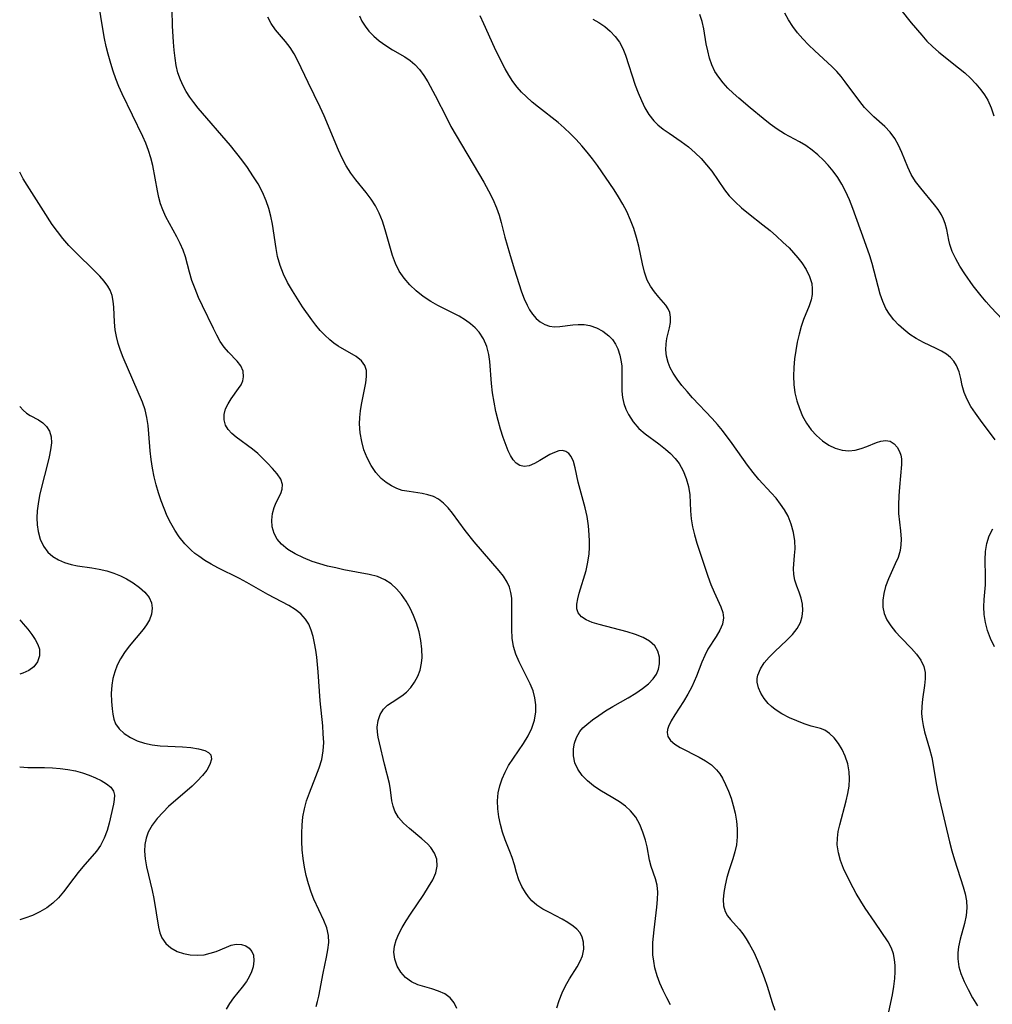
# Model space of a CAD drawing. Extents: x 2073220 to 2077939, y 3182907 to 3191109.
# Drawn here: x 2073220 to 2073413, y 3183754 to 3183949 of the extents above; entities that cross this region are included whole.
import ezdxf

# ---------------------------------------------------------------- set-up
doc = ezdxf.new("R2010")
doc.units = 0

msp = doc.modelspace()

# ---------------------------------------------------------------- linework, layer by layer
at = {"layer": 'Unknown_Line_Type', "color": 0}
for points in [[(2073326.61, 3183752.79, 2686), (2073327.07, 3183754.31, 2686), (2073327.67, 3183755.77, 2686), (2073328.37, 3183757.19, 2686), (2073329.13, 3183758.56, 2686), (2073330.64, 3183760.97, 2686), (2073331.28, 3183762.05, 2686), (2073331.74, 3183763.14, 2686), (2073332, 3183764.49, 2686), (2073331.93, 3183765.84, 2686), (2073331.67, 3183766.82, 2686), (2073331.22, 3183767.71, 2686), (2073330.62, 3183768.41, 2686), (2073329.88, 3183769.04, 2686), (2073328.82, 3183769.76, 2686), (2073327.65, 3183770.43, 2686), (2073325.17, 3183771.72, 2686), (2073323.87, 3183772.43, 2686), (2073322.67, 3183773.2, 2686), (2073321.64, 3183774.08, 2686), (2073320.99, 3183774.85, 2686), (2073320.43, 3183775.68, 2686), (2073319.7, 3183776.92, 2686), (2073319.08, 3183778.25, 2686), (2073318.6, 3183779.68, 2686), (2073318.2, 3183781.17, 2686), (2073317.75, 3183782.68, 2686), (2073317.31, 3183783.83, 2686), (2073316.34, 3183786.19, 2686), (2073315.85, 3183787.65, 2686), (2073315.43, 3183789.18, 2686), (2073315.12, 3183790.73, 2686), (2073314.92, 3183792.31, 2686), (2073314.87, 3183793.89, 2686), (2073315, 3183795.45, 2686), (2073315.29, 3183796.86, 2686), (2073315.75, 3183798.24, 2686), (2073316.34, 3183799.59, 2686), (2073317.04, 3183800.9, 2686), (2073317.99, 3183802.39, 2686), (2073320, 3183805.3, 2686), (2073320.9, 3183806.78, 2686), (2073321.64, 3183808.33, 2686), (2073322.16, 3183809.92, 2686), (2073322.44, 3183811.54, 2686), (2073322.45, 3183812.94, 2686), (2073322.26, 3183814.33, 2686), (2073321.89, 3183815.69, 2686), (2073321.3, 3183817.14, 2686), (2073319.12, 3183821.46, 2686), (2073318.5, 3183822.97, 2686), (2073318.03, 3183824.51, 2686), (2073317.76, 3183826.2, 2686), (2073317.67, 3183827.92, 2686), (2073317.71, 3183833.02, 2686), (2073317.66, 3183834.13, 2686), (2073317.5, 3183835.21, 2686), (2073317.19, 3183836.29, 2686), (2073316.73, 3183837.31, 2686), (2073316.01, 3183838.45, 2686), (2073315.16, 3183839.56, 2686), (2073310.18, 3183845.31, 2686), (2073308.44, 3183847.52, 2686), (2073305.91, 3183850.98, 2686), (2073305.04, 3183852.04, 2686), (2073304.12, 3183852.98, 2686), (2073303.11, 3183853.75, 2686), (2073302.11, 3183854.26, 2686), (2073301.03, 3183854.63, 2686), (2073299.91, 3183854.88, 2686), (2073297.3, 3183855.24, 2686), (2073295.94, 3183855.5, 2686), (2073294.84, 3183855.87, 2686), (2073293.77, 3183856.39, 2686), (2073292.74, 3183857.06, 2686), (2073291.78, 3183857.87, 2686), (2073290.7, 3183859.07, 2686), (2073289.76, 3183860.44, 2686), (2073288.97, 3183861.94, 2686), (2073288.34, 3183863.54, 2686), (2073287.88, 3183865.22, 2686), (2073287.58, 3183866.93, 2686), (2073287.47, 3183868.67, 2686), (2073287.51, 3183869.97, 2686), (2073287.65, 3183871.26, 2686), (2073287.86, 3183872.54, 2686), (2073288.73, 3183876.83, 2686), (2073288.87, 3183878.11, 2686), (2073288.83, 3183879.27, 2686), (2073288.54, 3183880.29, 2686), (2073287.82, 3183881.23, 2686), (2073286.79, 3183882.04, 2686), (2073283.23, 3183884.13, 2686), (2073282.37, 3183884.71, 2686), (2073281.53, 3183885.37, 2686), (2073280.56, 3183886.26, 2686), (2073279.64, 3183887.24, 2686), (2073278.76, 3183888.29, 2686), (2073277.98, 3183889.32, 2686), (2073276.15, 3183891.93, 2686), (2073275.12, 3183893.51, 2686), (2073274.12, 3183895.12, 2686), (2073273.19, 3183896.74, 2686), (2073272.36, 3183898.39, 2686), (2073271.68, 3183900.1, 2686), (2073271.2, 3183901.88, 2686), (2073270.9, 3183903.5, 2686), (2073270.15, 3183908.32, 2686), (2073269.83, 3183909.89, 2686), (2073269.44, 3183911.44, 2686), (2073268.94, 3183912.96, 2686), (2073268.2, 3183914.67, 2686), (2073267.31, 3183916.33, 2686), (2073266.31, 3183917.94, 2686), (2073265.23, 3183919.53, 2686), (2073264.09, 3183921.08, 2686), (2073261.83, 3183923.92, 2686), (2073255.45, 3183931.36, 2686), (2073254.59, 3183932.44, 2686), (2073253.78, 3183933.53, 2686), (2073253.06, 3183934.65, 2686), (2073252.42, 3183935.79, 2686), (2073251.89, 3183936.98, 2686), (2073251.42, 3183938.37, 2686), (2073251.09, 3183939.81, 2686), (2073250.85, 3183941.27, 2686), (2073250.68, 3183942.84, 2686), (2073250.54, 3183944.44, 2686), (2073250.36, 3183947.65, 2686), (2073250.22, 3183954.08, 2686)], [(2073306.77, 3183752.7, 2684), (2073306.24, 3183753.84, 2684), (2073305.42, 3183754.81, 2684), (2073304.37, 3183755.57, 2684), (2073303.14, 3183756.15, 2684), (2073301.78, 3183756.58, 2684), (2073300.39, 3183756.96, 2684), (2073299.03, 3183757.38, 2684), (2073297.75, 3183757.97, 2684), (2073296.61, 3183758.82, 2684), (2073295.65, 3183759.88, 2684), (2073294.91, 3183761.11, 2684), (2073294.43, 3183762.46, 2684), (2073294.26, 3183763.88, 2684), (2073294.41, 3183765.06, 2684), (2073294.76, 3183766.27, 2684), (2073295.27, 3183767.5, 2684), (2073295.91, 3183768.73, 2684), (2073296.7, 3183770.06, 2684), (2073297.56, 3183771.4, 2684), (2073300.24, 3183775.34, 2684), (2073301.17, 3183776.8, 2684), (2073301.98, 3183778.22, 2684), (2073302.58, 3183779.61, 2684), (2073302.87, 3183780.96, 2684), (2073302.78, 3183782.29, 2684), (2073302.35, 3183783.53, 2684), (2073301.64, 3183784.64, 2684), (2073300.92, 3183785.39, 2684), (2073299.82, 3183786.36, 2684), (2073297.37, 3183788.38, 2684), (2073296.21, 3183789.46, 2684), (2073295.2, 3183790.6, 2684), (2073294.45, 3183791.83, 2684), (2073294.1, 3183792.83, 2684), (2073293.89, 3183793.87, 2684), (2073293.61, 3183796.08, 2684), (2073293.38, 3183797.31, 2684), (2073292.42, 3183801.2, 2684), (2073291.43, 3183805.43, 2684), (2073291.18, 3183806.54, 2684), (2073291.03, 3183807.54, 2684), (2073290.98, 3183808.52, 2684), (2073291.13, 3183809.82, 2684), (2073291.53, 3183811.02, 2684), (2073292.19, 3183812.06, 2684), (2073293.01, 3183812.85, 2684), (2073293.91, 3183813.49, 2684), (2073295.85, 3183814.72, 2684), (2073296.77, 3183815.45, 2684), (2073297.64, 3183816.37, 2684), (2073298.38, 3183817.43, 2684), (2073299, 3183818.6, 2684), (2073299.46, 3183819.85, 2684), (2073299.76, 3183821.18, 2684), (2073299.86, 3183822.34, 2684), (2073299.83, 3183824.01, 2684), (2073299.63, 3183825.72, 2684), (2073299.28, 3183827.44, 2684), (2073298.78, 3183829.14, 2684), (2073298.2, 3183830.66, 2684), (2073297.5, 3183832.13, 2684), (2073296.7, 3183833.52, 2684), (2073295.8, 3183834.82, 2684), (2073294.79, 3183835.99, 2684), (2073293.71, 3183836.96, 2684), (2073292.5, 3183837.75, 2684), (2073291, 3183838.38, 2684), (2073289.37, 3183838.82, 2684), (2073284.31, 3183839.76, 2684), (2073282.72, 3183840.1, 2684), (2073281.13, 3183840.48, 2684), (2073279.57, 3183840.91, 2684), (2073278.04, 3183841.41, 2684), (2073276.32, 3183842.09, 2684), (2073274.71, 3183842.88, 2684), (2073273.25, 3183843.78, 2684), (2073272, 3183844.82, 2684), (2073271.13, 3183845.84, 2684), (2073270.5, 3183846.97, 2684), (2073270.12, 3183848.25, 2684), (2073270.02, 3183849.58, 2684), (2073270.15, 3183850.88, 2684), (2073270.48, 3183852.1, 2684), (2073270.92, 3183853.08, 2684), (2073271.85, 3183854.85, 2684), (2073272.13, 3183855.71, 2684), (2073272.17, 3183856.65, 2684), (2073271.81, 3183857.7, 2684), (2073271.11, 3183858.75, 2684), (2073270.2, 3183859.82, 2684), (2073269.17, 3183860.91, 2684), (2073268.26, 3183861.85, 2684), (2073267.28, 3183862.78, 2684), (2073266.2, 3183863.67, 2684), (2073262.99, 3183866.06, 2684), (2073262.11, 3183866.81, 2684), (2073261.39, 3183867.59, 2684), (2073260.87, 3183868.44, 2684), (2073260.58, 3183869.48, 2684), (2073260.59, 3183870.58, 2684), (2073260.86, 3183871.68, 2684), (2073261.36, 3183872.7, 2684), (2073261.99, 3183873.68, 2684), (2073263.46, 3183875.7, 2684), (2073263.93, 3183876.47, 2684), (2073264.27, 3183877.25, 2684), (2073264.45, 3183878.02, 2684), (2073264.37, 3183879.16, 2684), (2073263.9, 3183880.23, 2684), (2073263.19, 3183881.11, 2684), (2073261.44, 3183882.9, 2684), (2073260.57, 3183883.94, 2684), (2073259.82, 3183885.06, 2684), (2073259.12, 3183886.29, 2684), (2073258.46, 3183887.59, 2684), (2073256.27, 3183892.08, 2684), (2073255.5, 3183893.77, 2684), (2073254.8, 3183895.46, 2684), (2073254.18, 3183897.15, 2684), (2073253.68, 3183898.8, 2684), (2073252.93, 3183901.86, 2684), (2073252.44, 3183903.19, 2684), (2073251.84, 3183904.51, 2684), (2073251.16, 3183905.82, 2684), (2073249.04, 3183909.77, 2684), (2073248.4, 3183911.16, 2684), (2073247.98, 3183912.38, 2684), (2073247.65, 3183913.64, 2684), (2073247.37, 3183914.93, 2684), (2073246.4, 3183919.95, 2684), (2073246.04, 3183921.45, 2684), (2073245.59, 3183922.93, 2684), (2073245.03, 3183924.37, 2684), (2073244.42, 3183925.74, 2684), (2073240.37, 3183934.2, 2684), (2073239.7, 3183935.66, 2684), (2073239.09, 3183937.14, 2684), (2073238.55, 3183938.67, 2684), (2073238.07, 3183940.22, 2684), (2073237.56, 3183942.02, 2684), (2073237.18, 3183943.57, 2684), (2073236.85, 3183945.13, 2684), (2073236.3, 3183948.29, 2684), (2073235.56, 3183952.93, 2684)], [(2073349.19, 3183753.41, 2688), (2073348.44, 3183754.82, 2688), (2073347.72, 3183756.26, 2688), (2073347.07, 3183757.71, 2688), (2073346.52, 3183759.19, 2688), (2073346.08, 3183760.75, 2688), (2073345.84, 3183762.05, 2688), (2073345.69, 3183763.34, 2688), (2073345.64, 3183764.64, 2688), (2073345.68, 3183765.81, 2688), (2073345.92, 3183768.3, 2688), (2073346.49, 3183772.79, 2688), (2073346.63, 3183774.31, 2688), (2073346.65, 3183775.77, 2688), (2073346.51, 3183777.14, 2688), (2073346.19, 3183778.4, 2688), (2073345.36, 3183780.86, 2688), (2073345.04, 3183782.11, 2688), (2073344.52, 3183784.75, 2688), (2073344.21, 3183786.1, 2688), (2073343.72, 3183787.68, 2688), (2073343.09, 3183789.2, 2688), (2073342.28, 3183790.63, 2688), (2073341.27, 3183791.91, 2688), (2073340.22, 3183792.87, 2688), (2073339.03, 3183793.72, 2688), (2073337.75, 3183794.5, 2688), (2073335.15, 3183796.03, 2688), (2073333.91, 3183796.86, 2688), (2073332.69, 3183797.85, 2688), (2073331.63, 3183798.95, 2688), (2073330.79, 3183800.16, 2688), (2073330.22, 3183801.46, 2688), (2073329.93, 3183802.83, 2688), (2073329.91, 3183804.2, 2688), (2073330.12, 3183805.37, 2688), (2073330.52, 3183806.49, 2688), (2073331.19, 3183807.64, 2688), (2073331.81, 3183808.37, 2688), (2073332.55, 3183809.06, 2688), (2073333.7, 3183809.97, 2688), (2073334.96, 3183810.86, 2688), (2073336.31, 3183811.73, 2688), (2073337.71, 3183812.58, 2688), (2073340.76, 3183814.34, 2688), (2073342.32, 3183815.29, 2688), (2073343.62, 3183816.17, 2688), (2073344.79, 3183817.1, 2688), (2073345.76, 3183818.1, 2688), (2073346.38, 3183819.02, 2688), (2073346.8, 3183820.04, 2688), (2073347, 3183821.09, 2688), (2073346.99, 3183822.37, 2688), (2073346.68, 3183823.6, 2688), (2073346.06, 3183824.68, 2688), (2073345.04, 3183825.59, 2688), (2073343.73, 3183826.33, 2688), (2073342.22, 3183826.93, 2688), (2073340.58, 3183827.44, 2688), (2073335.01, 3183828.87, 2688), (2073333.65, 3183829.3, 2688), (2073332.46, 3183829.81, 2688), (2073331.5, 3183830.43, 2688), (2073330.86, 3183831.21, 2688), (2073330.62, 3183832.01, 2688), (2073330.62, 3183832.95, 2688), (2073330.79, 3183833.98, 2688), (2073331.07, 3183835.1, 2688), (2073332.41, 3183839.61, 2688), (2073332.79, 3183841.23, 2688), (2073333.04, 3183842.88, 2688), (2073333.12, 3183844.13, 2688), (2073333.11, 3183845.39, 2688), (2073333.05, 3183846.66, 2688), (2073332.88, 3183848.48, 2688), (2073332.62, 3183850.29, 2688), (2073332.23, 3183852.06, 2688), (2073330.87, 3183857.14, 2688), (2073330.26, 3183859.98, 2688), (2073329.93, 3183861.21, 2688), (2073329.48, 3183862.22, 2688), (2073328.99, 3183862.84, 2688), (2073328.4, 3183863.23, 2688), (2073327.73, 3183863.38, 2688), (2073327, 3183863.32, 2688), (2073326.13, 3183863.04, 2688), (2073325.24, 3183862.61, 2688), (2073323.26, 3183861.4, 2688), (2073322.18, 3183860.8, 2688), (2073321.11, 3183860.38, 2688), (2073320.16, 3183860.25, 2688), (2073319.27, 3183860.42, 2688), (2073318.56, 3183860.88, 2688), (2073317.94, 3183861.58, 2688), (2073317.43, 3183862.41, 2688), (2073316.97, 3183863.37, 2688), (2073316.54, 3183864.43, 2688), (2073315.98, 3183865.98, 2688), (2073315.45, 3183867.63, 2688), (2073314.97, 3183869.35, 2688), (2073314.53, 3183871.17, 2688), (2073314.15, 3183873.02, 2688), (2073313.85, 3183874.87, 2688), (2073313.63, 3183876.73, 2688), (2073313.31, 3183881.05, 2688), (2073313.11, 3183882.43, 2688), (2073312.7, 3183884.04, 2688), (2073312.07, 3183885.54, 2688), (2073311.2, 3183886.89, 2688), (2073310.42, 3183887.76, 2688), (2073309.51, 3183888.54, 2688), (2073308.52, 3183889.24, 2688), (2073307.2, 3183890.03, 2688), (2073302.97, 3183892.21, 2688), (2073301.58, 3183893, 2688), (2073300.09, 3183893.98, 2688), (2073298.7, 3183895.07, 2688), (2073297.43, 3183896.27, 2688), (2073296.3, 3183897.57, 2688), (2073295.34, 3183898.98, 2688), (2073294.61, 3183900.51, 2688), (2073294.02, 3183902.13, 2688), (2073292.56, 3183907.21, 2688), (2073291.99, 3183908.9, 2688), (2073291.32, 3183910.52, 2688), (2073290.6, 3183911.93, 2688), (2073289.77, 3183913.26, 2688), (2073288.78, 3183914.57, 2688), (2073286.7, 3183917.12, 2688), (2073285.71, 3183918.44, 2688), (2073284.82, 3183919.89, 2688), (2073284.01, 3183921.41, 2688), (2073283.27, 3183922.99, 2688), (2073280.41, 3183929.81, 2688), (2073279.64, 3183931.52, 2688), (2073277.24, 3183936.4, 2688), (2073275.21, 3183940.74, 2688), (2073274.48, 3183942.1, 2688), (2073273.68, 3183943.36, 2688), (2073272.73, 3183944.58, 2688), (2073270.76, 3183946.88, 2688), (2073269.9, 3183948.11, 2688), (2073269.26, 3183949.38, 2688)], [(2073287.42, 3183949.66, 2690), (2073287.94, 3183948.6, 2690), (2073288.57, 3183947.58, 2690), (2073289.31, 3183946.62, 2690), (2073290.28, 3183945.61, 2690), (2073291.36, 3183944.69, 2690), (2073292.65, 3183943.77, 2690), (2073294, 3183942.93, 2690), (2073296.45, 3183941.49, 2690), (2073297.49, 3183940.8, 2690), (2073298.44, 3183940.03, 2690), (2073299.39, 3183939, 2690), (2073300.23, 3183937.83, 2690), (2073301.01, 3183936.56, 2690), (2073302.5, 3183933.82, 2690), (2073304.76, 3183929.32, 2690), (2073305.61, 3183927.72, 2690), (2073312.13, 3183916.64, 2690), (2073313.07, 3183914.96, 2690), (2073313.93, 3183913.26, 2690), (2073314.66, 3183911.53, 2690), (2073315.14, 3183910.11, 2690), (2073315.55, 3183908.67, 2690), (2073316.3, 3183905.75, 2690), (2073317.2, 3183902.57, 2690), (2073318.18, 3183899.43, 2690), (2073319.63, 3183894.91, 2690), (2073320.13, 3183893.52, 2690), (2073320.7, 3183892.22, 2690), (2073321.2, 3183891.31, 2690), (2073321.77, 3183890.48, 2690), (2073322.51, 3183889.63, 2690), (2073323.34, 3183888.93, 2690), (2073324.24, 3183888.4, 2690), (2073325.14, 3183888.11, 2690), (2073326.17, 3183887.97, 2690), (2073327.22, 3183888, 2690), (2073329.77, 3183888.37, 2690), (2073330.88, 3183888.44, 2690), (2073332.01, 3183888.39, 2690), (2073333.14, 3183888.2, 2690), (2073334.5, 3183887.74, 2690), (2073335.77, 3183887.06, 2690), (2073336.91, 3183886.18, 2690), (2073337.65, 3183885.4, 2690), (2073338.27, 3183884.53, 2690), (2073338.75, 3183883.56, 2690), (2073339.15, 3183882.33, 2690), (2073339.39, 3183881.03, 2690), (2073339.49, 3183880.11, 2690), (2073339.53, 3183879.19, 2690), (2073339.52, 3183876.53, 2690), (2073339.54, 3183875.21, 2690), (2073339.68, 3183873.9, 2690), (2073339.94, 3183872.75, 2690), (2073340.34, 3183871.62, 2690), (2073340.85, 3183870.54, 2690), (2073341.77, 3183869.1, 2690), (2073342.89, 3183867.79, 2690), (2073344.13, 3183866.7, 2690), (2073346.85, 3183864.71, 2690), (2073348.19, 3183863.68, 2690), (2073349.19, 3183862.8, 2690), (2073350.11, 3183861.84, 2690), (2073350.9, 3183860.8, 2690), (2073351.71, 3183859.37, 2690), (2073352.31, 3183857.84, 2690), (2073352.74, 3183856.25, 2690), (2073353, 3183854.62, 2690), (2073353.1, 3183853.03, 2690), (2073353.16, 3183851.44, 2690), (2073353.28, 3183849.83, 2690), (2073353.54, 3183848.25, 2690), (2073353.93, 3183846.65, 2690), (2073354.4, 3183845.05, 2690), (2073354.92, 3183843.45, 2690), (2073356.6, 3183838.46, 2690), (2073357.19, 3183836.84, 2690), (2073357.82, 3183835.31, 2690), (2073359.2, 3183832.36, 2690), (2073359.57, 3183831.26, 2690), (2073359.7, 3183830.18, 2690), (2073359.48, 3183828.96, 2690), (2073358.95, 3183827.75, 2690), (2073358.23, 3183826.53, 2690), (2073356.6, 3183824.02, 2690), (2073355.97, 3183822.76, 2690), (2073355.4, 3183821.41, 2690), (2073354.33, 3183818.6, 2690), (2073353.9, 3183817.56, 2690), (2073353.42, 3183816.53, 2690), (2073352.63, 3183815.05, 2690), (2073351.78, 3183813.63, 2690), (2073350.07, 3183810.97, 2690), (2073349.34, 3183809.77, 2690), (2073348.76, 3183808.62, 2690), (2073348.57, 3183808.04, 2690), (2073348.5, 3183807.48, 2690), (2073348.65, 3183806.67, 2690), (2073349.19, 3183805.87, 2690), (2073350.03, 3183805.15, 2690), (2073351.09, 3183804.49, 2690), (2073354.89, 3183802.55, 2690), (2073356.15, 3183801.83, 2690), (2073357.33, 3183801.01, 2690), (2073358.34, 3183800.06, 2690), (2073358.95, 3183799.25, 2690), (2073359.49, 3183798.37, 2690), (2073360.12, 3183797.13, 2690), (2073360.69, 3183795.81, 2690), (2073361.2, 3183794.43, 2690), (2073361.63, 3183793, 2690), (2073361.99, 3183791.45, 2690), (2073362.25, 3183789.88, 2690), (2073362.39, 3183788.31, 2690), (2073362.41, 3183786.74, 2690), (2073362.26, 3183785.19, 2690), (2073361.97, 3183783.79, 2690), (2073361.57, 3183782.41, 2690), (2073360.84, 3183780.2, 2690), (2073360.39, 3183778.68, 2690), (2073360.01, 3183777.19, 2690), (2073359.75, 3183775.73, 2690), (2073359.63, 3183774.35, 2690), (2073359.69, 3183773.08, 2690), (2073360, 3183771.95, 2690), (2073360.48, 3183771.11, 2690), (2073361.12, 3183770.33, 2690), (2073362.84, 3183768.43, 2690), (2073363.55, 3183767.5, 2690), (2073364.23, 3183766.5, 2690), (2073364.87, 3183765.42, 2690), (2073365.69, 3183763.86, 2690), (2073366.44, 3183762.23, 2690), (2073367.14, 3183760.54, 2690), (2073367.78, 3183758.83, 2690), (2073368.37, 3183757.1, 2690), (2073369.38, 3183753.88, 2690), (2073369.9, 3183752.36, 2690)], [(2073392.15, 3183750.18, 2692), (2073393.22, 3183755.42, 2692), (2073393.5, 3183757.03, 2692), (2073393.69, 3183758.63, 2692), (2073393.77, 3183759.94, 2692), (2073393.76, 3183761.21, 2692), (2073393.65, 3183762.42, 2692), (2073393.42, 3183763.57, 2692), (2073393.06, 3183764.65, 2692), (2073392.36, 3183765.94, 2692), (2073389.71, 3183769.79, 2692), (2073387.84, 3183772.57, 2692), (2073386.93, 3183774.01, 2692), (2073386.06, 3183775.48, 2692), (2073385.42, 3183776.63, 2692), (2073384.24, 3183778.94, 2692), (2073383.54, 3183780.5, 2692), (2073382.94, 3183782.05, 2692), (2073382.5, 3183783.61, 2692), (2073382.28, 3183785.18, 2692), (2073382.31, 3183786.48, 2692), (2073382.48, 3183787.8, 2692), (2073382.76, 3183789.13, 2692), (2073384.07, 3183793.92, 2692), (2073384.39, 3183795.37, 2692), (2073384.61, 3183796.81, 2692), (2073384.72, 3183798.23, 2692), (2073384.67, 3183799.63, 2692), (2073384.38, 3183801.23, 2692), (2073383.86, 3183802.76, 2692), (2073383.24, 3183804.08, 2692), (2073382.5, 3183805.29, 2692), (2073381.67, 3183806.37, 2692), (2073380.76, 3183807.26, 2692), (2073379.78, 3183807.91, 2692), (2073378.93, 3183808.26, 2692), (2073377.07, 3183808.74, 2692), (2073375.71, 3183809.18, 2692), (2073374.28, 3183809.75, 2692), (2073372.83, 3183810.39, 2692), (2073371.29, 3183811.15, 2692), (2073369.94, 3183812.02, 2692), (2073369.23, 3183812.61, 2692), (2073368.59, 3183813.24, 2692), (2073367.77, 3183814.22, 2692), (2073367.1, 3183815.25, 2692), (2073366.62, 3183816.33, 2692), (2073366.39, 3183817.43, 2692), (2073366.39, 3183818.15, 2692), (2073366.52, 3183818.85, 2692), (2073367.03, 3183820.08, 2692), (2073367.8, 3183821.26, 2692), (2073368.77, 3183822.42, 2692), (2073369.86, 3183823.54, 2692), (2073372.24, 3183825.78, 2692), (2073373.39, 3183826.93, 2692), (2073374.32, 3183828.08, 2692), (2073375, 3183829.3, 2692), (2073375.34, 3183830.46, 2692), (2073375.45, 3183831.68, 2692), (2073375.36, 3183832.9, 2692), (2073375.12, 3183834.11, 2692), (2073374.72, 3183835.31, 2692), (2073374.28, 3183836.48, 2692), (2073373.88, 3183837.65, 2692), (2073373.63, 3183838.82, 2692), (2073373.59, 3183840.02, 2692), (2073373.82, 3183842.55, 2692), (2073373.91, 3183843.88, 2692), (2073373.85, 3183845.5, 2692), (2073373.6, 3183847.14, 2692), (2073373.16, 3183848.79, 2692), (2073372.51, 3183850.39, 2692), (2073371.83, 3183851.61, 2692), (2073371.03, 3183852.78, 2692), (2073370.14, 3183853.92, 2692), (2073369.18, 3183855.01, 2692), (2073366.71, 3183857.68, 2692), (2073365.57, 3183859.06, 2692), (2073364.49, 3183860.52, 2692), (2073361.43, 3183864.82, 2692), (2073359.49, 3183867.35, 2692), (2073358.48, 3183868.58, 2692), (2073357.44, 3183869.78, 2692), (2073353.55, 3183873.89, 2692), (2073352.46, 3183875.09, 2692), (2073351.44, 3183876.3, 2692), (2073350.5, 3183877.53, 2692), (2073349.69, 3183878.77, 2692), (2073349.14, 3183879.82, 2692), (2073348.71, 3183880.88, 2692), (2073348.41, 3183882.11, 2692), (2073348.28, 3183883.35, 2692), (2073348.3, 3183884.54, 2692), (2073348.46, 3183885.62, 2692), (2073349, 3183887.78, 2692), (2073349.18, 3183888.82, 2692), (2073349.21, 3183889.84, 2692), (2073349.03, 3183890.82, 2692), (2073348.69, 3183891.54, 2692), (2073348.22, 3183892.23, 2692), (2073346.83, 3183893.85, 2692), (2073346, 3183894.87, 2692), (2073345.22, 3183895.99, 2692), (2073344.57, 3183897.23, 2692), (2073344.02, 3183898.77, 2692), (2073343.61, 3183900.43, 2692), (2073342.88, 3183903.96, 2692), (2073342.43, 3183905.69, 2692), (2073341.88, 3183907.43, 2692), (2073341.23, 3183909.14, 2692), (2073340.48, 3183910.82, 2692), (2073339.71, 3183912.3, 2692), (2073338.86, 3183913.73, 2692), (2073337.97, 3183915.14, 2692), (2073334.68, 3183919.99, 2692), (2073333.7, 3183921.31, 2692), (2073332.67, 3183922.61, 2692), (2073331.6, 3183923.87, 2692), (2073330.48, 3183925.09, 2692), (2073329.32, 3183926.27, 2692), (2073328.1, 3183927.4, 2692), (2073326.85, 3183928.47, 2692), (2073322.97, 3183931.52, 2692), (2073321.71, 3183932.55, 2692), (2073320.5, 3183933.62, 2692), (2073319.59, 3183934.53, 2692), (2073318.74, 3183935.49, 2692), (2073317.88, 3183936.64, 2692), (2073317.09, 3183937.86, 2692), (2073316.37, 3183939.12, 2692), (2073315.63, 3183940.51, 2692), (2073314.24, 3183943.37, 2692), (2073312.14, 3183948.04, 2692), (2073311.39, 3183949.63, 2692)], [(2073413.64, 3183865.53, 2696), (2073410.7, 3183869.44, 2696), (2073409.72, 3183870.8, 2696), (2073408.82, 3183872.17, 2696), (2073408.05, 3183873.53, 2696), (2073407.48, 3183874.89, 2696), (2073407.1, 3183876.3, 2696), (2073406.82, 3183877.7, 2696), (2073406.48, 3183879.04, 2696), (2073405.96, 3183880.29, 2696), (2073405.42, 3183881.13, 2696), (2073404.75, 3183881.88, 2696), (2073403.95, 3183882.54, 2696), (2073402.99, 3183883.13, 2696), (2073401.94, 3183883.66, 2696), (2073399.38, 3183884.84, 2696), (2073397.94, 3183885.62, 2696), (2073396.67, 3183886.45, 2696), (2073395.47, 3183887.39, 2696), (2073394.44, 3183888.33, 2696), (2073393.49, 3183889.34, 2696), (2073392.65, 3183890.43, 2696), (2073391.93, 3183891.61, 2696), (2073391.31, 3183892.99, 2696), (2073390.81, 3183894.46, 2696), (2073390.39, 3183895.94, 2696), (2073389.19, 3183900.52, 2696), (2073388.73, 3183902.06, 2696), (2073387.71, 3183904.98, 2696), (2073385.36, 3183911.42, 2696), (2073384.68, 3183913.15, 2696), (2073383.93, 3183914.84, 2696), (2073383.2, 3183916.24, 2696), (2073382.38, 3183917.57, 2696), (2073381.48, 3183918.84, 2696), (2073380.5, 3183920.04, 2696), (2073379.58, 3183921, 2696), (2073378.45, 3183922.05, 2696), (2073377.27, 3183923.02, 2696), (2073376.05, 3183923.9, 2696), (2073374.8, 3183924.67, 2696), (2073371.79, 3183926.26, 2696), (2073370.36, 3183927.16, 2696), (2073368.95, 3183928.18, 2696), (2073367.56, 3183929.28, 2696), (2073365.02, 3183931.38, 2696), (2073362.74, 3183933.33, 2696), (2073361.64, 3183934.32, 2696), (2073360.59, 3183935.33, 2696), (2073359.62, 3183936.37, 2696), (2073358.75, 3183937.46, 2696), (2073358.01, 3183938.61, 2696), (2073357.4, 3183939.91, 2696), (2073356.94, 3183941.28, 2696), (2073356.58, 3183942.69, 2696), (2073356.29, 3183944.13, 2696), (2073355.77, 3183947.09, 2696), (2073355.46, 3183948.56, 2696), (2073355.03, 3183949.95, 2696)], [(2073416.16, 3183888.29, 2698), (2073412.86, 3183891.76, 2698), (2073411.82, 3183892.91, 2698), (2073410.82, 3183894.08, 2698), (2073409.25, 3183896.11, 2698), (2073407.6, 3183898.46, 2698), (2073406.64, 3183899.96, 2698), (2073405.79, 3183901.44, 2698), (2073405.09, 3183902.88, 2698), (2073404.61, 3183904.26, 2698), (2073404.42, 3183905.15, 2698), (2073404.04, 3183907.23, 2698), (2073403.71, 3183908.45, 2698), (2073403.38, 3183909.33, 2698), (2073402.95, 3183910.19, 2698), (2073402.31, 3183911.2, 2698), (2073401.57, 3183912.18, 2698), (2073398.84, 3183915.43, 2698), (2073397.81, 3183916.78, 2698), (2073396.92, 3183918.19, 2698), (2073396.26, 3183919.61, 2698), (2073395.1, 3183922.53, 2698), (2073394.44, 3183923.96, 2698), (2073393.68, 3183925.32, 2698), (2073392.79, 3183926.56, 2698), (2073391.7, 3183927.7, 2698), (2073389.54, 3183929.62, 2698), (2073388.59, 3183930.52, 2698), (2073387.7, 3183931.47, 2698), (2073386.76, 3183932.65, 2698), (2073383.85, 3183936.58, 2698), (2073383.06, 3183937.6, 2698), (2073382.21, 3183938.59, 2698), (2073381.2, 3183939.61, 2698), (2073377.8, 3183942.71, 2698), (2073376.59, 3183943.87, 2698), (2073375.43, 3183945.08, 2698), (2073374.4, 3183946.29, 2698), (2073373.45, 3183947.55, 2698), (2073372.6, 3183948.86, 2698), (2073371.86, 3183950.21, 2698)], [(2073394.87, 3183950.87, 2700), (2073396.94, 3183948.26, 2700), (2073399.04, 3183945.79, 2700), (2073400.08, 3183944.65, 2700), (2073401.17, 3183943.56, 2700), (2073402.42, 3183942.46, 2700), (2073406.36, 3183939.33, 2700), (2073407.57, 3183938.32, 2700), (2073408.72, 3183937.26, 2700), (2073409.81, 3183936.15, 2700), (2073410.8, 3183934.99, 2700), (2073411.53, 3183933.97, 2700), (2073412.16, 3183932.9, 2700), (2073412.82, 3183931.4, 2700), (2073413.35, 3183929.82, 2700)], [(2073333.73, 3183948.98, 2694), (2073334.97, 3183948.31, 2694), (2073336.15, 3183947.51, 2694), (2073337.23, 3183946.59, 2694), (2073338.2, 3183945.56, 2694), (2073339.03, 3183944.41, 2694), (2073339.69, 3183943.18, 2694), (2073340.24, 3183941.86, 2694), (2073342.19, 3183935.91, 2694), (2073342.76, 3183934.36, 2694), (2073343.39, 3183932.85, 2694), (2073344.1, 3183931.41, 2694), (2073344.91, 3183930.06, 2694), (2073345.86, 3183928.84, 2694), (2073346.67, 3183928.03, 2694), (2073347.75, 3183927.15, 2694), (2073348.9, 3183926.34, 2694), (2073351.28, 3183924.75, 2694), (2073352.72, 3183923.66, 2694), (2073354.1, 3183922.47, 2694), (2073355.26, 3183921.33, 2694), (2073356.35, 3183920.12, 2694), (2073357.35, 3183918.85, 2694), (2073359.89, 3183915.15, 2694), (2073360.81, 3183913.97, 2694), (2073361.99, 3183912.72, 2694), (2073363.29, 3183911.54, 2694), (2073364.67, 3183910.41, 2694), (2073367.53, 3183908.19, 2694), (2073368.94, 3183907.06, 2694), (2073370.24, 3183905.93, 2694), (2073371.5, 3183904.77, 2694), (2073372.7, 3183903.59, 2694), (2073373.6, 3183902.63, 2694), (2073374.46, 3183901.65, 2694), (2073375.24, 3183900.65, 2694), (2073376.1, 3183899.33, 2694), (2073376.78, 3183897.96, 2694), (2073377.2, 3183896.57, 2694), (2073377.33, 3183895.47, 2694), (2073377.29, 3183894.38, 2694), (2073377.1, 3183893.3, 2694), (2073376.72, 3183892.08, 2694), (2073375.58, 3183889.39, 2694), (2073375.1, 3183887.98, 2694), (2073374.7, 3183886.49, 2694), (2073374.35, 3183884.92, 2694), (2073374.05, 3183883.27, 2694), (2073373.81, 3183881.59, 2694), (2073373.64, 3183879.9, 2694), (2073373.58, 3183878.19, 2694), (2073373.65, 3183876.5, 2694), (2073373.88, 3183874.87, 2694), (2073374.26, 3183873.27, 2694), (2073374.77, 3183871.72, 2694), (2073375.41, 3183870.24, 2694), (2073376.19, 3183868.85, 2694), (2073377.12, 3183867.54, 2694), (2073378.18, 3183866.36, 2694), (2073379.34, 3183865.33, 2694), (2073380.58, 3183864.48, 2694), (2073381.89, 3183863.86, 2694), (2073383.24, 3183863.47, 2694), (2073384.59, 3183863.34, 2694), (2073385.82, 3183863.47, 2694), (2073387.02, 3183863.78, 2694), (2073388.16, 3183864.19, 2694), (2073390.09, 3183865.01, 2694), (2073390.91, 3183865.28, 2694), (2073391.88, 3183865.39, 2694), (2073392.77, 3183865.23, 2694), (2073393.57, 3183864.74, 2694), (2073394.19, 3183864.06, 2694), (2073394.66, 3183863.21, 2694), (2073394.88, 3183862.5, 2694), (2073395, 3183861.74, 2694), (2073395.01, 3183860.62, 2694), (2073394.6, 3183856.14, 2694), (2073394.47, 3183854.41, 2694), (2073394.41, 3183852.65, 2694), (2073394.46, 3183850.91, 2694), (2073394.82, 3183847.48, 2694), (2073394.94, 3183845.83, 2694), (2073394.91, 3183844.67, 2694), (2073394.75, 3183843.54, 2694), (2073394.35, 3183842.21, 2694), (2073393.79, 3183840.9, 2694), (2073392.43, 3183837.93, 2694), (2073391.86, 3183836.4, 2694), (2073391.5, 3183835.04, 2694), (2073391.32, 3183833.68, 2694), (2073391.33, 3183832.35, 2694), (2073391.57, 3183831.07, 2694), (2073392.12, 3183829.79, 2694), (2073392.9, 3183828.59, 2694), (2073393.84, 3183827.44, 2694), (2073394.88, 3183826.32, 2694), (2073397, 3183824.14, 2694), (2073398.02, 3183822.99, 2694), (2073398.88, 3183821.81, 2694), (2073399.46, 3183820.55, 2694), (2073399.7, 3183819.36, 2694), (2073399.73, 3183818.1, 2694), (2073399.61, 3183816.79, 2694), (2073399.2, 3183814.05, 2694), (2073399.04, 3183812.64, 2694), (2073399.01, 3183811.23, 2694), (2073399.12, 3183810.02, 2694), (2073399.33, 3183808.82, 2694), (2073399.62, 3183807.6, 2694), (2073400.6, 3183804.23, 2694), (2073401.05, 3183802.5, 2694), (2073401.34, 3183800.94, 2694), (2073401.84, 3183797.73, 2694), (2073402.16, 3183795.95, 2694), (2073402.54, 3183794.16, 2694), (2073404.58, 3183785.75, 2694), (2073405.04, 3183783.96, 2694), (2073405.55, 3183782.2, 2694), (2073407.29, 3183776.86, 2694), (2073407.66, 3183775.45, 2694), (2073407.91, 3183774.06, 2694), (2073407.99, 3183772.69, 2694), (2073407.84, 3183771.13, 2694), (2073407.51, 3183769.58, 2694), (2073406.67, 3183766.48, 2694), (2073406.35, 3183764.92, 2694), (2073406.22, 3183763.72, 2694), (2073406.22, 3183762.53, 2694), (2073406.43, 3183760.93, 2694), (2073406.8, 3183759.66, 2694), (2073407.44, 3183758.04, 2694), (2073408.23, 3183756.43, 2694), (2073409.13, 3183754.82, 2694), (2073410.12, 3183753.22, 2694)], [(2073278.84, 3183753.08, 2682), (2073279.12, 3183754.08, 2682), (2073279.37, 3183755.17, 2682), (2073280.24, 3183759.68, 2682), (2073280.91, 3183762.87, 2682), (2073281.18, 3183764.33, 2682), (2073281.33, 3183765.76, 2682), (2073281.28, 3183767.17, 2682), (2073280.94, 3183768.68, 2682), (2073280.37, 3183770.18, 2682), (2073278.41, 3183774.39, 2682), (2073277.84, 3183775.79, 2682), (2073277.31, 3183777.4, 2682), (2073276.88, 3183779.06, 2682), (2073276.54, 3183780.76, 2682), (2073276.27, 3183782.47, 2682), (2073276.09, 3183784.2, 2682), (2073275.99, 3183785.84, 2682), (2073275.97, 3183787.48, 2682), (2073276.04, 3183789.1, 2682), (2073276.21, 3183790.71, 2682), (2073276.5, 3183792.28, 2682), (2073276.94, 3183793.9, 2682), (2073277.5, 3183795.49, 2682), (2073278.79, 3183798.75, 2682), (2073279.43, 3183800.43, 2682), (2073279.95, 3183802.12, 2682), (2073280.27, 3183803.82, 2682), (2073280.35, 3183805.49, 2682), (2073280.27, 3183807.19, 2682), (2073280.14, 3183808.78, 2682), (2073279.67, 3183813.72, 2682), (2073279.23, 3183819.5, 2682), (2073278.95, 3183822.39, 2682), (2073278.77, 3183823.8, 2682), (2073278.54, 3183825.17, 2682), (2073278.25, 3183826.5, 2682), (2073277.88, 3183827.76, 2682), (2073277.39, 3183828.92, 2682), (2073276.74, 3183829.97, 2682), (2073275.8, 3183830.98, 2682), (2073274.67, 3183831.85, 2682), (2073273.41, 3183832.64, 2682), (2073269.28, 3183834.86, 2682), (2073265.07, 3183837.23, 2682), (2073263.62, 3183838.01, 2682), (2073259.32, 3183840.13, 2682), (2073258.03, 3183840.84, 2682), (2073256.77, 3183841.6, 2682), (2073255.57, 3183842.41, 2682), (2073254.79, 3183843, 2682), (2073254.04, 3183843.63, 2682), (2073252.79, 3183844.88, 2682), (2073251.67, 3183846.26, 2682), (2073250.79, 3183847.58, 2682), (2073250, 3183848.97, 2682), (2073249.29, 3183850.41, 2682), (2073248.65, 3183851.9, 2682), (2073248.06, 3183853.44, 2682), (2073247.52, 3183855, 2682), (2073247.06, 3183856.58, 2682), (2073246.67, 3183858.19, 2682), (2073246.34, 3183859.91, 2682), (2073246.1, 3183861.63, 2682), (2073245.92, 3183863.36, 2682), (2073245.66, 3183866.73, 2682), (2073245.5, 3183868.37, 2682), (2073245.26, 3183869.96, 2682), (2073244.89, 3183871.5, 2682), (2073244.35, 3183873.03, 2682), (2073240.55, 3183881.88, 2682), (2073240.02, 3183883.26, 2682), (2073239.56, 3183884.64, 2682), (2073239.19, 3183886.01, 2682), (2073238.93, 3183887.38, 2682), (2073238.8, 3183888.88, 2682), (2073238.7, 3183891.82, 2682), (2073238.57, 3183893.02, 2682), (2073238.33, 3183894.16, 2682), (2073237.94, 3183895.24, 2682), (2073237.5, 3183896.02, 2682), (2073236.76, 3183897.02, 2682), (2073235.9, 3183898, 2682), (2073234.94, 3183898.97, 2682), (2073231.06, 3183902.73, 2682), (2073229.77, 3183904.08, 2682), (2073228.54, 3183905.49, 2682), (2073227.48, 3183906.84, 2682), (2073226.48, 3183908.24, 2682), (2073224.71, 3183910.95, 2682), (2073221.5, 3183916.06, 2682), (2073220.71, 3183917.34, 2682), (2073220, 3183918.62, 2682)], [(2073220, 3183872.23, 2680), (2073220.08, 3183872.1, 2680), (2073220.68, 3183871.4, 2680), (2073221.36, 3183870.82, 2680), (2073222.08, 3183870.36, 2680), (2073223.72, 3183869.5, 2680), (2073224.59, 3183868.92, 2680), (2073225.35, 3183868.17, 2680), (2073225.92, 3183867.27, 2680), (2073226.25, 3183866.13, 2680), (2073226.3, 3183864.91, 2680), (2073226.14, 3183863.57, 2680), (2073225.86, 3183862.15, 2680), (2073225.53, 3183860.73, 2680), (2073224.33, 3183856.11, 2680), (2073223.94, 3183854.46, 2680), (2073223.64, 3183852.81, 2680), (2073223.49, 3183851.41, 2680), (2073223.43, 3183850.02, 2680), (2073223.48, 3183848.66, 2680), (2073223.65, 3183847.35, 2680), (2073224.06, 3183845.83, 2680), (2073224.7, 3183844.45, 2680), (2073225.57, 3183843.26, 2680), (2073226.55, 3183842.4, 2680), (2073227.7, 3183841.71, 2680), (2073228.9, 3183841.19, 2680), (2073230.19, 3183840.8, 2680), (2073231.49, 3183840.54, 2680), (2073234.31, 3183840.12, 2680), (2073235.8, 3183839.85, 2680), (2073237.27, 3183839.51, 2680), (2073238.71, 3183839.06, 2680), (2073239.98, 3183838.55, 2680), (2073241.19, 3183837.95, 2680), (2073242.55, 3183837.13, 2680), (2073243.79, 3183836.24, 2680), (2073244.85, 3183835.28, 2680), (2073245.67, 3183834.23, 2680), (2073246.15, 3183833.21, 2680), (2073246.32, 3183832.1, 2680), (2073246.18, 3183830.96, 2680), (2073245.77, 3183829.83, 2680), (2073245.2, 3183828.85, 2680), (2073244.49, 3183827.89, 2680), (2073241.74, 3183824.59, 2680), (2073240.81, 3183823.35, 2680), (2073239.99, 3183822.05, 2680), (2073239.37, 3183820.79, 2680), (2073238.88, 3183819.5, 2680), (2073238.52, 3183818.17, 2680), (2073238.29, 3183816.84, 2680), (2073238.19, 3183815.21, 2680), (2073238.24, 3183813.63, 2680), (2073238.36, 3183812.13, 2680), (2073238.49, 3183811.08, 2680), (2073238.69, 3183810.09, 2680), (2073239.04, 3183809.18, 2680), (2073239.77, 3183808.15, 2680), (2073240.76, 3183807.24, 2680), (2073241.97, 3183806.46, 2680), (2073243.34, 3183805.82, 2680), (2073244.79, 3183805.35, 2680), (2073246.31, 3183805.02, 2680), (2073247.89, 3183804.81, 2680), (2073249.39, 3183804.71, 2680), (2073252.34, 3183804.62, 2680), (2073254, 3183804.48, 2680), (2073255.5, 3183804.24, 2680), (2073256.75, 3183803.87, 2680), (2073257.46, 3183803.49, 2680), (2073257.91, 3183802.99, 2680), (2073258.05, 3183802.14, 2680), (2073257.77, 3183801.11, 2680), (2073257.13, 3183799.99, 2680), (2073256.29, 3183798.91, 2680), (2073255.26, 3183797.82, 2680), (2073254.21, 3183796.82, 2680), (2073249.57, 3183792.74, 2680), (2073248.46, 3183791.67, 2680), (2073247.3, 3183790.41, 2680), (2073246.3, 3183789.09, 2680), (2073245.53, 3183787.7, 2680), (2073245.1, 3183786.46, 2680), (2073244.86, 3183785.2, 2680), (2073244.78, 3183783.9, 2680), (2073244.9, 3183782.37, 2680), (2073245.17, 3183780.82, 2680), (2073246.32, 3183776.08, 2680), (2073246.63, 3183774.54, 2680), (2073247.52, 3183768.85, 2680), (2073247.81, 3183767.72, 2680), (2073248.23, 3183766.7, 2680), (2073249.01, 3183765.61, 2680), (2073250.03, 3183764.72, 2680), (2073251.25, 3183764.03, 2680), (2073252.51, 3183763.59, 2680), (2073253.85, 3183763.33, 2680), (2073255.23, 3183763.26, 2680), (2073256.59, 3183763.37, 2680), (2073257.82, 3183763.64, 2680), (2073258.99, 3183764.02, 2680), (2073261.03, 3183764.89, 2680), (2073261.95, 3183765.24, 2680), (2073263, 3183765.44, 2680), (2073264, 3183765.41, 2680), (2073264.92, 3183765.12, 2680), (2073265.56, 3183764.66, 2680), (2073266.06, 3183764.03, 2680), (2073266.38, 3183763.26, 2680), (2073266.5, 3183762.16, 2680), (2073266.33, 3183760.96, 2680), (2073266.02, 3183759.97, 2680), (2073265.57, 3183758.99, 2680), (2073264.99, 3183758.02, 2680), (2073264.19, 3183756.95, 2680), (2073262.44, 3183754.83, 2680), (2073261.62, 3183753.7, 2680), (2073260.99, 3183752.59, 2680)], [(2073413.47, 3183824.45, 2696), (2073412.69, 3183826.13, 2696), (2073412.13, 3183827.7, 2696), (2073411.71, 3183829.27, 2696), (2073411.44, 3183830.85, 2696), (2073411.34, 3183832.41, 2696), (2073411.41, 3183833.86, 2696), (2073411.69, 3183836.73, 2696), (2073411.72, 3183838.38, 2696), (2073411.65, 3183841.72, 2696), (2073411.71, 3183843.36, 2696), (2073411.96, 3183844.96, 2696), (2073412.45, 3183846.45, 2696), (2073413.16, 3183847.86, 2696)], [(2073220, 3183829.79, 2678), (2073220.7, 3183829, 2678), (2073221.61, 3183827.94, 2678), (2073222.44, 3183826.89, 2678), (2073223.1, 3183825.92, 2678), (2073223.61, 3183824.94, 2678), (2073223.92, 3183823.96, 2678), (2073223.94, 3183822.69, 2678), (2073223.56, 3183821.5, 2678), (2073222.8, 3183820.48, 2678), (2073221.82, 3183819.77, 2678), (2073220.61, 3183819.22, 2678), (2073220, 3183819.04, 2678)], [(2073220, 3183800.62, 2678), (2073221.62, 3183800.53, 2678), (2073224.95, 3183800.49, 2678), (2073226.51, 3183800.44, 2678), (2073228.05, 3183800.31, 2678), (2073229.58, 3183800.12, 2678), (2073231.05, 3183799.83, 2678), (2073232.46, 3183799.45, 2678), (2073233.79, 3183798.98, 2678), (2073235.03, 3183798.46, 2678), (2073236.17, 3183797.91, 2678), (2073237.23, 3183797.27, 2678), (2073238.08, 3183796.58, 2678), (2073238.62, 3183795.81, 2678), (2073238.8, 3183795.05, 2678), (2073238.76, 3183794.19, 2678), (2073238.6, 3183793.26, 2678), (2073237.79, 3183789.46, 2678), (2073237.39, 3183788, 2678), (2073236.8, 3183786.47, 2678), (2073236.01, 3183785.01, 2678), (2073235.23, 3183783.93, 2678), (2073232.51, 3183780.79, 2678), (2073231.6, 3183779.69, 2678), (2073230.73, 3183778.57, 2678), (2073228.7, 3183775.83, 2678), (2073227.69, 3183774.66, 2678), (2073226.58, 3183773.59, 2678), (2073225.38, 3183772.65, 2678), (2073223.99, 3183771.84, 2678), (2073222.52, 3183771.16, 2678), (2073221, 3183770.59, 2678), (2073220, 3183770.27, 2678)]]:
    msp.add_polyline3d(points, dxfattribs=at)

doc.saveas('drawing.dxf')
